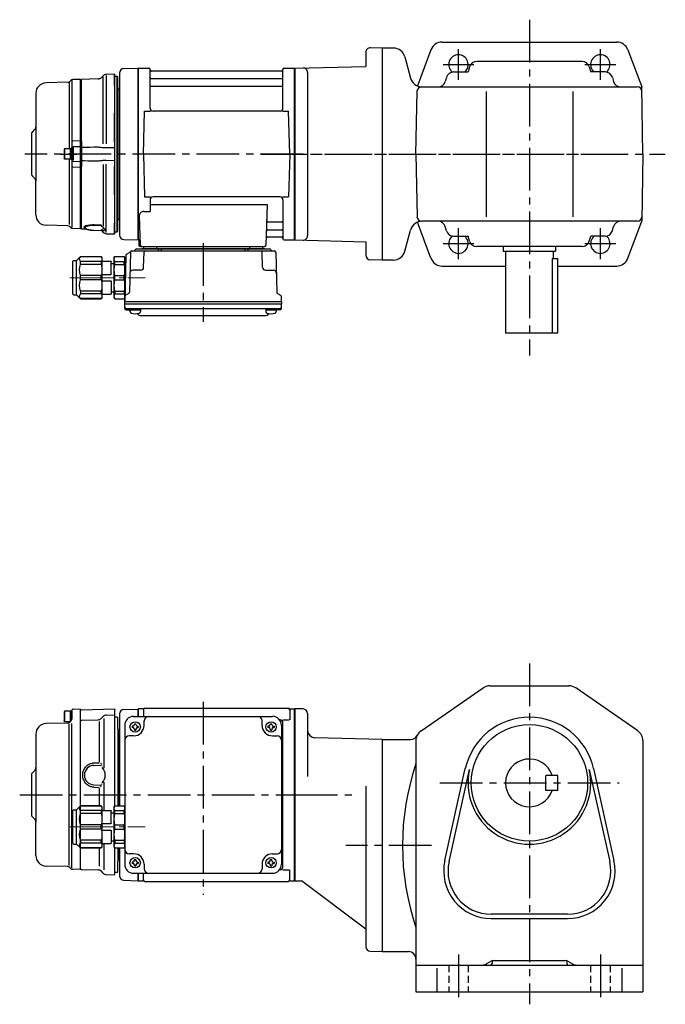
# Model space of a CAD drawing. Extents: x 159 to 1018, y 80 to 739.
# Drawn here: x 159 to 591, y 80 to 739 of the extents above; entities that cross this region are included whole.
import ezdxf

# ---------------------------------------------------------------- set-up
doc = ezdxf.new("R2010")
doc.units = 0
doc.header["$LTSCALE"] = 3
doc.header["$MEASUREMENT"] = 0
for name, pattern in [('HIDDEN2', [4.7625, 3.175, -1.5875]), ('PHANTOM', [2.5, 1.25, -0.25, 0.25, -0.25, 0.25, -0.25]), ('sekkei(A2)', [14.2875, 9.525, -1.5875, 1.5875, -1.5875]), ('sekkei_H', [2.38125, 1.5875, -0.79375]), ('一点鎖線', [13, 10, -1, 1, -1])]:
    doc.linetypes.add(name, pattern=pattern)
doc.layers.get('0').update_dxf_attribs({"linetype": 'CONTINUOUS'})
for name, color, linetype in [('CENTER', 3, 'sekkei(A2)'), ('HIDS', 1, 'HIDDEN2'), ('PHANTOM', 2, 'PHANTOM')]:
    doc.layers.add(name, color=color, linetype=linetype)

# ---------------------------------------------------------------- blocks, each defined once
blk = doc.blocks.new('C2BG1216キャプコン-GH用')
for p, q in [((0, 13.5), (0.35, 14.1)), ((0, -13.5), (0, 13.5)), ((6.65, 14.1), (0.35, 14.1)), ((7, 13.5), (6.65, 14.1)), ((7, -13.5), (7, 13.5)), ((15.3, 13.5), (15.65, 14.1)), ((15.3, 13.5), (15.3, -13.5)), ((29.65, 14.1), (15.65, 14.1)), ((15.65, 14.1), (15.65, 14.03)), ((15.65, 14.03), (29.65, 14.03)), ((32.3, 11.45), (29.65, 14.1)), ((29.65, 14.03), (29.65, 14.1)), ((6.65, 10.92), (0.35, 10.92)), ((0.35, 8.93), (0.35, 10.92)), ((6.65, 8.93), (0.35, 8.93)), ((6.65, 8.93), (6.65, 10.92)), ((9, 9.4), (7, 9.4)), ((9, 2.5), (9, 10.75)), ((15.3, 11.05), (9.3, 11.05)), ((15.65, 10.92), (29.65, 10.92)), ((15.65, 10.92), (15.65, 8.93)), ((15.65, 8.93), (29.65, 8.93)), ((29.65, 8.93), (29.65, 10.92)), ((32.3, -11.45), (32.3, 11.45)), ((34.2, 11.45), (32.3, 11.45)), ((34.7, -10.95), (34.7, 10.95)), ((0.35, -1.41), (0.35, 1.41)), ((6.65, 1.41), (0.35, 1.41)), ((6.65, -1.41), (6.65, 1.41)), ((15.3, 2.2), (9.3, 2.2)), ((15.65, -1.41), (15.65, 1.41)), ((15.65, 1.41), (29.65, 1.41)), ((29.65, -1.41), (29.65, 1.41)), ((6.65, -1.41), (0.35, -1.41)), ((9, -2.5), (9, -10.75)), ((15.3, -2.2), (9.3, -2.2)), ((15.65, -1.41), (29.65, -1.41)), ((6.65, -8.93), (0.35, -8.93)), ((0.35, -8.93), (0.35, -10.92)), ((6.65, -10.92), (0.35, -10.92)), ((6.65, -8.93), (6.65, -10.92)), ((9, -9.4), (7, -9.4)), ((15.3, -11.05), (9.3, -11.05)), ((15.65, -8.93), (29.65, -8.93)), ((15.65, -10.92), (15.65, -8.93)), ((15.65, -10.92), (29.65, -10.92)), ((29.65, -8.93), (29.65, -10.92)), ((32.3, -11.45), (29.65, -14.1)), ((34.2, -11.45), (32.3, -11.45)), ((0, -13.5), (0.35, -14.1)), ((6.65, -14.1), (0.35, -14.1)), ((7, -13.5), (6.65, -14.1)), ((15.3, -13.5), (15.65, -14.1)), ((15.65, -14.03), (29.65, -14.03)), ((15.65, -14.1), (15.65, -14.03)), ((29.65, -14.1), (15.65, -14.1)), ((29.65, -14.03), (29.65, -14.1))]:
    blk.add_line(p, q)
for centre, radius, start, end in [((3.83, 12.51), 3.83, 155.4551, 204.5449), ((3.17, 12.51), 3.83, 335.4551, 24.5449), ((18.97, 12.47), 3.67, 154.91816, 205.08184), ((27.93, 12.47), 2.32, 317.85821, 42.14179), ((20.58, 5.17), 20.58, 169.47134, 190.52866), ((-13.58, 5.17), 20.58, 349.47134, 10.52866), ((9.3, 10.75), 0.3, 90, 180), ((35.88, 5.17), 20.58, 169.47134, 190.52866), ((18.17, 5.17), 12.08, 341.86526, 18.13474), ((34.2, 10.95), 0.5, 0, 90), ((9.3, 2.5), 0.3, 180, 270), ((20.58, -5.17), 20.58, 169.47134, 190.52866), ((-13.58, -5.17), 20.58, 349.47134, 10.52866), ((9.3, -2.5), 0.3, 90, 180), ((35.88, -5.17), 20.58, 169.47134, 190.52866), ((18.17, -5.17), 12.08, 341.86526, 18.13474), ((3.83, -12.51), 3.83, 155.4551, 204.5449), ((3.17, -12.51), 3.83, 335.4551, 24.5449), ((9.3, -10.75), 0.3, 180, 270), ((18.97, -12.47), 3.67, 154.91816, 205.08184), ((27.93, -12.47), 2.32, 317.85821, 42.14179), ((34.2, -10.95), 0.5, 270, 0)]:
    blk.add_arc(centre, radius, start, end)
at = {"layer": 'CENTER', "linetype": '一点鎖線', "lineweight": 13}
blk.add_line((36.8, 0), (-13.6, 0), dxfattribs=at)
blk = doc.blocks.new('A$C415d39fd')
for p, q in [((-154.2, 56), (-154.5, 55.48)), ((-154.5, 55.48), (-154.5, 49.52)), ((-154.2, 56), (-154.2, 49)), ((-149.5, 56), (-154.2, 56)), ((-150.5, 56), (-150.5, 49)), ((-149.5, 50.68), (-149.5, 56.38)), ((-149.5, 56), (-149.5, 50.68)), ((-148.53, 57.38), (-143.8, 57.5)), ((-143.8, 57.5), (-143.5, 57.2)), ((-143.5, 50.67), (-143.5, 57.2)), ((-143, 56.92), (-143.5, 56.42)), ((-143.5, -7.4), (-143.5, 56.42)), ((-143.5, -7.4), (-143.5, 56.42)), ((-143, 56.92), (-120.8, 57.5)), ((-126.33, 53.33), (-120.5, 53.49)), ((-120.8, 57.5), (-120.5, 57.2)), ((-120.5, 52), (-120.5, 57.2)), ((-117.5, 54.25), (-117.5, -7.4)), ((-114.58, 57.25), (-105.2, 57.49)), ((-105.2, 57.49), (-105, 57.3)), ((-104.7, 57.5), (-105, 57.33)), ((-105, 57.33), (-105, 52.5)), ((-105, 57.33), (-105, 52.5)), ((-105, 52.5), (-105, 57.3)), ((-101.82, 57.5), (-104.7, 57.5)), ((-104.7, 52.5), (-104.7, 57.5)), ((-101.5, 57), (-101.5, 52.5)), ((-100.5, 58), (-4.5, 58)), ((-3.5, 57), (-3.5, 50.22)), ((-3.18, 57.5), (-0.3, 57.5)), ((-0.3, 57.5), (0, 57.33)), ((-0.3, -57.5), (-0.3, 57.5)), ((0, -57.33), (0, 57.33)), ((-152.07, 48.06), (-166.68, 47.68)), ((-154.2, 49), (-154.5, 49.52)), ((-150.36, 49), (-154.2, 49)), ((-151.33, 47.38), (-151.31, -47.34)), ((-150.09, 49.27), (-150.71, 48.65)), ((-149.5, -48.93), (-149.5, 47.83)), ((-143.5, 49.5), (-143, 50)), ((-143, 50), (-131.7, 50.3)), ((-131.03, 49.11), (-131.03, 21.91)), ((-128.37, 52.46), (-129.66, 51.17)), ((-128, 51.19), (-128, 17.86)), ((-120.5, -7.4), (-120.5, 52)), ((-119, 52), (-120.5, 52)), ((-119, 52), (-118.5, 51.5)), ((-118.5, 44.41), (-118.5, 51.5)), ((-114, 46.5), (-114, -46.5)), ((-108, 52.5), (-15, 52.5)), ((-107.5, 47.6), (-106.5, 47.6)), ((-107.5, 47), (-107.5, 47.6)), ((-106.5, 47), (-106.5, 47.6)), ((-101, 46.5), (-101, 49.5)), ((-22, 46.5), (-22, 49.5)), ((-16.5, 47.6), (-15.5, 47.6)), ((-16.5, 47), (-16.5, 47.6)), ((-15.5, 47), (-15.5, 47.6)), ((-10, 50.22), (-10.29, 50.22)), ((-9, 46.5), (-9, -46.5)), ((-8.15, 50.22), (-3.9, 50.22)), ((-8, -48.22), (-8, 48.22)), ((-173.5, 40.68), (-173.5, -18.24)), ((-118.5, 44.41), (-118.5, -7.4)), ((-117.8, 43.3), (-118.21, 43.71)), ((-117.8, -7.4), (-117.8, 43.3)), ((-109.1, 46), (-109.1, 45)), ((-108.5, 46), (-109.1, 46)), ((-108.5, 45), (-109.1, 45)), ((-107.5, 44), (-107.5, 43.4)), ((-107.5, 43.4), (-106.5, 43.4)), ((-106.5, 44), (-106.5, 43.4)), ((-105.5, 46), (-104.9, 46)), ((-105.5, 45), (-104.9, 45)), ((-104.9, 46), (-104.9, 45)), ((-18.1, 46), (-18.1, 45)), ((-17.5, 46), (-18.1, 46)), ((-17.5, 45), (-18.1, 45)), ((-16.5, 44), (-16.5, 43.4)), ((-16.5, 43.4), (-15.5, 43.4)), ((-15.5, 44), (-15.5, 43.4)), ((-14.5, 46), (-13.9, 46)), ((-14.5, 45), (-13.9, 45)), ((-13.9, 46), (-13.9, 45)), ((-108, 39.5), (-111, 39.5)), ((-15, 39.5), (-12, 39.5)), ((-134.67, 21.36), (-131.03, 21.46)), ((-134.59, 19.7), (-129.78, 19.83)), ((-130.25, 21.12), (-129.46, 20.23)), ((-117.8, -7.4), (-117.8, 24.05)), ((-176.5, 14), (-174.38, 16.12)), ((-176.5, 14), (-176.5, -14)), ((-176, 14.5), (-174.38, 16.12)), ((-129.21, 19.44), (-129.26, 19.1)), ((-134.65, 6.7), (-129.81, 6.57)), ((-129.21, 6.96), (-129.26, 7.3)), ((-128, 8.54), (-128, -10.45)), ((-134.67, 5.04), (-131.03, 4.94)), ((-131.03, 4.49), (-131.03, -7.4)), ((-130.25, 5.28), (-129.46, 6.17)), ((-143.5, -35.53), (-143.5, -7.47)), ((-114, -7), (-114, -36)), ((-176.5, -14), (-174.38, -16.12)), ((-176, -14.5), (-174.38, -16.12)), ((-173.5, -40.68), (-173.5, -18.24)), ((-128, -32.55), (-128, -50.32)), ((-143.5, -49.5), (-143.5, -35.6)), ((-143.5, -49.5), (-143.5, -35.6)), ((-131.03, -35.6), (-131.03, -47.78)), ((-120.5, -52), (-120.5, -35.6)), ((-118.5, -35.6), (-118.5, -44.41)), ((-117.8, -43.3), (-117.8, -35.6)), ((-117.5, -35.6), (-117.5, -54.25)), ((-108, -39.5), (-111, -39.5)), ((-15, -39.5), (-12, -39.5)), ((-118.5, -51.5), (-118.5, -44.41)), ((-117.8, -43.3), (-118.21, -43.71)), ((-109.1, -45), (-109.1, -46)), ((-108.5, -45), (-109.1, -45)), ((-108.5, -46), (-109.1, -46)), ((-107.5, -43.4), (-106.5, -43.4)), ((-107.5, -44), (-107.5, -43.4)), ((-106.5, -44), (-106.5, -43.4)), ((-105.5, -45), (-104.9, -45)), ((-105.5, -46), (-104.9, -46)), ((-104.9, -45), (-104.9, -46)), ((-18.1, -45), (-18.1, -46)), ((-17.5, -45), (-18.1, -45)), ((-17.5, -46), (-18.1, -46)), ((-16.5, -43.4), (-15.5, -43.4)), ((-16.5, -44), (-16.5, -43.4)), ((-15.5, -44), (-15.5, -43.4)), ((-14.5, -45), (-13.9, -45)), ((-14.5, -46), (-13.9, -46)), ((-13.9, -45), (-13.9, -46)), ((-152.04, -48.06), (-166.68, -47.68)), ((-150.06, -49.27), (-150.68, -48.65)), ((-143.8, -49.98), (-148.7, -49.85)), ((-143.8, -49.98), (-143.5, -49.68)), ((-143.5, -49.68), (-143.5, -47.5)), ((-143.5, -49.5), (-143, -50)), ((-143, -50), (-131.67, -50.3)), ((-128.35, -52.46), (-129.63, -51.17)), ((-119, -52), (-120.5, -52)), ((-120.5, -53.18), (-120.5, -52)), ((-119, -52), (-118.5, -51.5)), ((-108, -52.5), (-15, -52.5)), ((-107.5, -47), (-107.5, -47.6)), ((-107.5, -47.6), (-106.5, -47.6)), ((-106.5, -47), (-106.5, -47.6)), ((-105, -52.5), (-105, -57.33)), ((-105, -57.5), (-105, -52.5)), ((-105, -52.5), (-105, -57.33)), ((-104.7, -57.5), (-104.7, -52.5)), ((-101.5, -57), (-101.5, -52.5)), ((-101, -46.5), (-101, -49.5)), ((-22, -46.5), (-22, -49.5)), ((-16.5, -47), (-16.5, -47.6)), ((-16.5, -47.6), (-15.5, -47.6)), ((-15.5, -47), (-15.5, -47.6)), ((-10, -50.22), (-10.29, -50.22)), ((-8.15, -50.22), (-3.9, -50.22)), ((-3.5, -57), (-3.5, -50.22)), ((-126.3, -53.33), (-120.8, -53.48)), ((-120.8, -53.48), (-120.5, -53.18)), ((-114.58, -57.25), (-105, -57.5)), ((-104.7, -57.5), (-105, -57.33)), ((-104.7, -57.5), (-101.82, -57.5)), ((-100.5, -58), (-4.5, -58)), ((-3.18, -57.5), (-0.3, -57.5)), ((-0.3, -57.5), (0, -57.33))]:
    blk.add_line(p, q)
for centre in [(-107, 45.5), (-16, 45.5), (-107, -45.5), (-16, -45.5)]:
    blk.add_circle(centre, 3.5)
for centre, radius, start, end in [((-148.5, 56.38), 1, 91.5, 180), ((-126.25, 50.34), 3, 91.5, 135), ((-114.5, 54.25), 3, 91.5, 180), ((-101.82, 58.5), 1, 270, 311.40962), ((-100.5, 57), 1, 90, 180), ((-4.5, 57), 1, 0, 90), ((-3.18, 58.5), 1, 228.59038, 270), ((-166.5, 40.68), 7, 91.5, 180), ((-152.12, 50.06), 2, 271.5, 315), ((-151.5, 50.68), 2, 315, 0), ((-131.78, 53.29), 3, 271.5, 315), ((-108, 46.5), 6, 90, 180), ((-108.5, 47), 1, 270, 0), ((-108, 46.5), 7, 270, 0), ((-105.5, 47), 1, 180, 270), ((-98, 49.5), 3, 90, 180), ((-25, 49.5), 3, 0, 90), ((-15, 46.5), 7, 180, 270), ((-17.5, 47), 1, 270, 0), ((-14.5, 47), 1, 180, 270), ((-15, 46.5), 6, 0, 90), ((-10, 48.22), 2, 0, 90), ((-117.5, 44.41), 1, 180, 225), ((-108.5, 44), 1, 0, 90), ((-105.5, 44), 1, 90, 180), ((-17.5, 44), 1, 0, 90), ((-14.5, 44), 1, 90, 180), ((-111, 36.5), 3, 90, 180), ((-12, 36.5), 3, 0, 90), ((-9, 32.88), 1, 270, 0), ((-9, 22.41), 1, 0, 90), ((-176.5, 18.24), 3, 315, 0), ((-134.5, 13.2), 6.5, 90.79843, 268.64876), ((-134.5, 13.2), 7.5, 317.18754, 42.81246), ((-176.5, -18.24), 3, 0, 45), ((-9, -22.41), 1, 270, 0), ((-9, -32.88), 1, 0, 90), ((-111, -36.5), 3, 180, 270), ((-108, -46.5), 7, 0, 90), ((-15, -46.5), 7, 90, 180), ((-12, -36.5), 3, 270, 0), ((-166.5, -40.68), 7, 180, 268.5), ((-117.5, -44.41), 1, 135, 180), ((-108.5, -44), 1, 270, 0), ((-108.5, -47), 1, 0, 90), ((-105.5, -44), 1, 180, 270), ((-105.5, -47), 1, 90, 180), ((-17.5, -44), 1, 270, 0), ((-17.5, -47), 1, 0, 90), ((-14.5, -44), 1, 180, 270), ((-14.5, -47), 1, 90, 180), ((-152.1, -50.06), 2, 45, 88.5), ((-148.65, -47.85), 2, 225, 268.5), ((-131.75, -53.3), 3, 45, 88.5), ((-126.23, -50.34), 3, 225, 268.5), ((-108, -46.5), 6, 180, 270), ((-98, -49.5), 3, 180, 270), ((-25, -49.5), 3, 270, 0), ((-15, -46.5), 6, 270, 0), ((-10, -48.22), 2, 270, 0), ((-114.5, -54.25), 3, 180, 268.5), ((-101.82, -58.5), 1, 48.59038, 90), ((-100.5, -57), 1, 180, 270), ((-4.5, -57), 1, 270, 0), ((-3.18, -58.5), 1, 90, 131.40962)]:
    blk.add_arc(centre, radius, start, end)
blk.add_open_spline([(-134.67, 5.04), (-135.22, 5.06), (-135.76, 5.14), (-136.91, 5.44), (-137.52, 5.7), (-138.49, 6.27), (-138.88, 6.55), (-139.61, 7.18), (-139.95, 7.53), (-140.58, 8.33), (-140.88, 8.8), (-141.38, 9.76), (-141.58, 10.27), (-141.89, 11.32), (-141.99, 11.86), (-142.09, 12.94), (-142.09, 13.49), (-141.99, 14.58), (-141.88, 15.12), (-141.61, 16.03), (-141.46, 16.43), (-141.11, 17.19), (-140.91, 17.55), (-140.44, 18.26), (-140.17, 18.6), (-139.62, 19.2), (-139.34, 19.46), (-138.77, 19.93), (-138.46, 20.14), (-137.72, 20.59), (-137.26, 20.8), (-136.32, 21.13), (-135.84, 21.25), (-135.12, 21.34), (-134.9, 21.35), (-134.67, 21.36)], degree=3, knots=[0, 0, 0, 0, 0.067138, 0.067138, 0.147361, 0.147361, 0.206633, 0.206633, 0.265905, 0.265905, 0.332938, 0.332938, 0.399971, 0.399971, 0.467004, 0.467004, 0.534037, 0.534037, 0.601071, 0.601071, 0.652277, 0.652277, 0.703484, 0.703484, 0.757666, 0.757666, 0.803726, 0.803726, 0.849786, 0.849786, 0.911195, 0.911195, 0.972605, 0.972605, 1, 1, 1, 1])
at = {"layer": 'CENTER'}
for p, q in [((-61.5, 62.37), (-61.5, -67.08)), ((-184.31, 0), (8.5, 0))]:
    blk.add_line(p, q, dxfattribs=at)
at = {"xscale": -1}
blk.add_blockref('C2BG1216キャプコン-GH用', (-114, -21.5), dxfattribs=at)
blk = doc.blocks.new('C2BG1216キャプコン-F用')
for p, q in [((0, 13.5), (0.35, 14.1)), ((0, -13.5), (0, 13.5)), ((6.65, 14.1), (0.35, 14.1)), ((7, 13.5), (6.65, 14.1)), ((7, -13.5), (7, 13.5)), ((15.3, 13.5), (15.65, 14.1)), ((15.3, 13.5), (15.3, -13.5)), ((29.65, 14.1), (15.65, 14.1)), ((15.65, 14.1), (15.65, 14.03)), ((15.65, 14.03), (29.65, 14.03)), ((32.3, 11.45), (29.65, 14.1)), ((29.65, 14.03), (29.65, 14.1)), ((-0.76, 12.65), (0, 12.65)), ((6.65, 10.92), (0.35, 10.92)), ((0.35, 8.93), (0.35, 10.92)), ((6.65, 8.93), (0.35, 8.93)), ((6.65, 8.93), (6.65, 10.92)), ((9, 9.4), (7, 9.4)), ((9, 2.5), (9, 10.75)), ((15.3, 11.05), (9.3, 11.05)), ((15.65, 10.92), (29.65, 10.92)), ((15.65, 10.92), (15.65, 8.93)), ((15.65, 8.93), (29.65, 8.93)), ((29.65, 8.93), (29.65, 10.92)), ((32.3, -11.45), (32.3, 11.45)), ((34.2, 11.45), (32.3, 11.45)), ((34.7, -10.95), (34.7, 10.95)), ((0.35, -1.41), (0.35, 1.41)), ((6.65, 1.41), (0.35, 1.41)), ((6.65, -1.41), (6.65, 1.41)), ((15.3, 2.2), (9.3, 2.2)), ((15.65, -1.41), (15.65, 1.41)), ((15.65, 1.41), (29.65, 1.41)), ((29.65, -1.41), (29.65, 1.41)), ((6.65, -1.41), (0.35, -1.41)), ((9, -2.5), (9, -10.75)), ((15.3, -2.2), (9.3, -2.2)), ((15.65, -1.41), (29.65, -1.41)), ((6.65, -8.93), (0.35, -8.93)), ((0.35, -8.93), (0.35, -10.92)), ((6.65, -10.92), (0.35, -10.92)), ((6.65, -8.93), (6.65, -10.92)), ((9, -9.4), (7, -9.4)), ((15.3, -11.05), (9.3, -11.05)), ((15.65, -8.93), (29.65, -8.93)), ((15.65, -10.92), (15.65, -8.93)), ((15.65, -10.92), (29.65, -10.92)), ((29.65, -8.93), (29.65, -10.92)), ((32.3, -11.45), (29.65, -14.1)), ((34.2, -11.45), (32.3, -11.45)), ((0, -13.5), (0.35, -14.1)), ((6.65, -14.1), (0.35, -14.1)), ((7, -13.5), (6.65, -14.1)), ((15.3, -13.5), (15.65, -14.1)), ((15.65, -14.03), (29.65, -14.03)), ((15.65, -14.1), (15.65, -14.03)), ((29.65, -14.1), (15.65, -14.1)), ((29.65, -14.03), (29.65, -14.1))]:
    blk.add_line(p, q)
for centre, radius, start, end in [((3.83, 12.51), 3.83, 155.4551, 204.5449), ((3.17, 12.51), 3.83, 335.4551, 24.5449), ((18.97, 12.47), 3.67, 154.91816, 205.08184), ((27.93, 12.47), 2.32, 317.85821, 42.14179), ((20.58, 5.17), 20.58, 169.47134, 190.52866), ((-13.58, 5.17), 20.58, 349.47134, 10.52866), ((9.3, 10.75), 0.3, 90, 180), ((35.88, 5.17), 20.58, 169.47134, 190.52866), ((18.17, 5.17), 12.08, 341.86526, 18.13474), ((34.2, 10.95), 0.5, 0, 90), ((9.3, 2.5), 0.3, 180, 270), ((20.58, -5.17), 20.58, 169.47134, 190.52866), ((-13.58, -5.17), 20.58, 349.47134, 10.52866), ((9.3, -2.5), 0.3, 90, 180), ((35.88, -5.17), 20.58, 169.47134, 190.52866), ((18.17, -5.17), 12.08, 341.86526, 18.13474), ((3.83, -12.51), 3.83, 155.4551, 204.5449), ((3.17, -12.51), 3.83, 335.4551, 24.5449), ((9.3, -10.75), 0.3, 180, 270), ((18.97, -12.47), 3.67, 154.91816, 205.08184), ((27.93, -12.47), 2.32, 317.85821, 42.14179), ((34.2, -10.95), 0.5, 270, 0)]:
    blk.add_arc(centre, radius, start, end)
at = {"layer": 'CENTER', "linetype": '一点鎖線', "lineweight": 13}
blk.add_line((36.8, 0), (-13.6, 0), dxfattribs=at)
blk = doc.blocks.new('C2BG1216キャプコン-F_ABOX用')
blk.add_blockref('C2BG1216キャプコン-F用', (0, 0))
blk = doc.blocks.new('A$C6ba7ef0f')
at = {"color": 7, "linetype": 'Continuous', "lineweight": 25}
for p, q in [((-120.8, 53.48), (-126.3, 53.33)), ((-120.8, 45.98), (-120.8, 53.48)), ((-120.5, 53.19), (-120.8, 53.48)), ((-120.5, 45.92), (-120.5, 53.19)), ((-143, 50), (-143.5, 49.5)), ((-143.5, 8.34), (-143.5, 49.5)), ((-131.67, 50.3), (-143, 50)), ((-143, 8.42), (-143, 50)), ((-128.35, 52.46), (-129.63, 51.17)), ((-128.38, 6.9), (-128.38, 51.73)), ((-119, 52), (-120.5, 52)), ((-119, -52), (-119, 52)), ((-118.5, 51.5), (-119, 52)), ((-118.5, -51.5), (-118.5, 51.5)), ((-120.8, 45.98), (-120.8, 45.98)), ((-120.8, 45.98), (-120.8, 45.82)), ((-120.8, 45.82), (-120.8, 45.1)), ((-120.8, 45.8), (-120.8, 45.1)), ((-120.8, 45.1), (-120.8, 39.6)), ((-120.8, 39.6), (-120.8, 30.16)), ((-120.5, 45.92), (-120.5, 45.92)), ((-120.5, 45.56), (-120.5, 45.92)), ((-120.5, 45.42), (-120.5, 45.56)), ((-120.5, 44.8), (-120.5, 45.42)), ((-120.5, 39.6), (-120.5, 44.8)), ((-120.5, 30.48), (-120.5, 39.6)), ((-117.8, 43.3), (-118.21, 43.71)), ((-117.8, 43.3), (-117.8, -43.3)), ((-120.8, 30.16), (-120.8, 27.58)), ((-120.8, 30.03), (-120.8, 27.61)), ((-120.8, 27.58), (-120.8, 27.31)), ((-120.8, 8.2), (-120.8, 27.31)), ((-120.8, 27.31), (-120.8, 27.31)), ((-120.5, 27.67), (-120.5, 30.48)), ((-120.5, 27.43), (-120.5, 27.67)), ((-120.5, 26.83), (-120.5, 27.43)), ((-120.5, 8.5), (-120.5, 26.83)), ((-148.7, 8.87), (-143.8, 8.97)), ((-143, 8.42), (-143.5, 8.34)), ((-120.8, 8.2), (-120.8, 8.2)), ((-120.8, 8.2), (-120.8, 7.72)), ((-120.8, 7.72), (-120.8, 4.22)), ((-120.8, 7.68), (-120.8, 5.37)), ((-120.5, 7.67), (-120.5, 8.5)), ((-120.5, 7.4), (-120.5, 7.67)), ((-120.5, 4.85), (-120.5, 7.4)), ((-143.8, 4.94), (-148.53, 4.82)), ((-148.53, 4.23), (-148.53, -4.01)), ((-143.03, 4.34), (-143.5, 3.87)), ((-143.5, -3.87), (-143.5, 3.87)), ((-143, 4.34), (-143.03, 4.34)), ((-143.03, 4.34), (-143.03, -4.34)), ((-143, 4.34), (-143, 4.34)), ((-120.8, 4.22), (-120.8, -4.22)), ((-120.5, 3.97), (-120.5, 4.85)), ((-120.5, -3.97), (-120.5, 3.97)), ((-148.53, -4.82), (-143.8, -4.94)), ((-143.5, -3.87), (-143.03, -4.34)), ((-143.03, -4.34), (-143, -4.34)), ((-143, -4.34), (-143, -4.34)), ((-120.8, -4.22), (-120.8, -7.72)), ((-120.8, -5.37), (-120.8, -7.68)), ((-120.5, -4.85), (-120.5, -3.97)), ((-120.5, -7.4), (-120.5, -4.85)), ((-143.8, -8.97), (-148.7, -8.87)), ((-143.5, -49.5), (-143.5, -8.34)), ((-143.5, -8.34), (-143, -8.42)), ((-143, -8.31), (-143, -8.42)), ((-143, -50), (-143, -8.42)), ((-128.38, -6.9), (-128.38, -48.36)), ((-120.8, -7.72), (-120.8, -8.2)), ((-120.8, -27.31), (-120.8, -8.2)), ((-120.8, -8.2), (-120.8, -8.2)), ((-120.5, -7.67), (-120.5, -7.4)), ((-120.5, -8.5), (-120.5, -7.67)), ((-120.5, -26.83), (-120.5, -8.5)), ((-120.8, -27.31), (-120.8, -27.31)), ((-120.8, -27.31), (-120.8, -27.58)), ((-120.8, -27.58), (-120.8, -30.16)), ((-120.8, -27.61), (-120.8, -30.03)), ((-120.8, -30.16), (-120.8, -39.6)), ((-120.5, -27.43), (-120.5, -26.83)), ((-120.5, -27.67), (-120.5, -27.43)), ((-120.5, -30.48), (-120.5, -27.67)), ((-120.5, -39.6), (-120.5, -30.48)), ((-120.8, -39.6), (-120.8, -45.1)), ((-120.8, -45.1), (-120.8, -45.8)), ((-120.8, -45.1), (-120.8, -45.82)), ((-120.8, -45.82), (-120.8, -45.98)), ((-120.8, -53.48), (-120.8, -45.98)), ((-120.8, -45.98), (-120.8, -45.98)), ((-120.5, -44.8), (-120.5, -39.6)), ((-120.5, -45.42), (-120.5, -44.8)), ((-120.5, -45.56), (-120.5, -45.42)), ((-120.5, -45.92), (-120.5, -45.56)), ((-120.5, -53.19), (-120.5, -45.92)), ((-120.5, -45.92), (-120.5, -45.92)), ((-118.21, -43.71), (-117.8, -43.3)), ((-143.5, -49.5), (-143, -50)), ((-143, -50), (-140.07, -50.08)), ((-134.67, -47.39), (-129.91, -47.48)), ((-134.67, -51.04), (-129.51, -51.21)), ((-129.51, -47.96), (-134.66, -47.86)), ((-134.66, -51.01), (-129.51, -51.17)), ((-129.6, -51.21), (-128.35, -52.46)), ((-128.54, -48.91), (-128.46, -49.02)), ((-120.5, -52), (-119, -52)), ((-119, -52), (-118.5, -51.5)), ((-126.3, -53.33), (-120.8, -53.48)), ((-120.8, -53.48), (-120.5, -53.19))]:
    blk.add_line(p, q, dxfattribs=at)
for p, q in [((-117.5, 54.25), (-117.5, -44.09)), ((-117.5, 54.24), (-117.5, -54.25)), ((-114.58, 57.25), (-105.2, 57.49)), ((-105.2, 57.49), (-105, 57.3)), ((-104.7, 57.5), (-105, 57.33)), ((-105, -57.33), (-105, 57.33)), ((-105, -57.5), (-105, 57.3)), ((-105, 57.3), (-105, -57.3)), ((-104.7, 57.5), (-97.84, 57.5)), ((-104.7, -57.5), (-104.7, 57.5)), ((-97, 30.75), (-97, 56.74)), ((-96.85, 56.67), (-96.72, 55.91)), ((-8.77, 55.5), (-96.23, 55.5)), ((-8.15, 56.67), (-8.28, 55.91)), ((-8, 30.75), (-8, 56.74)), ((-7.16, 57.5), (-0.3, 57.5)), ((-0.3, 57.5), (0, 57.33)), ((-0.3, -57.5), (-0.3, 57.5)), ((0, 57.33), (0, -57.33)), ((-152.04, 48.06), (-166.68, 47.68)), ((-151.25, 47.63), (-151.25, 3.5)), ((-150.06, 49.27), (-150.68, 48.65)), ((-149.5, 49.31), (-149.5, -48.98)), ((-143.8, 49.98), (-148.7, 49.85)), ((-143.8, 49.98), (-143.5, 49.68)), ((-143.5, 49.68), (-143.5, 47.5)), ((-143.5, -47.5), (-143.5, 49.68)), ((-96.5, 50.67), (-8.5, 50.67)), ((-173.5, 40.68), (-173.5, -18.24)), ((-96.5, 45.43), (-8.5, 45.43)), ((-101.5, 0), (-100.75, 28.75)), ((-100.75, 28.75), (-96.72, 28.75)), ((-10, 28.75), (-95, 28.75)), ((-8.28, 28.75), (-4.25, 28.75)), ((-3.5, 0), (-4.25, 28.75)), ((-176.5, 14), (-174.38, 16.12)), ((-176.5, 14), (-176.5, -14)), ((-176, 14.5), (-174.38, 16.12)), ((-154.2, 3.5), (-154.5, 2.98)), ((-154.5, 2.98), (-154.5, -2.98)), ((-154.2, 3.5), (-154.2, -3.5)), ((-149.5, 3.5), (-154.2, 3.5)), ((-150.5, 3.5), (-150.5, -3.5)), ((-149.5, -3.83), (-149.5, 3.83)), ((-149.5, 3.5), (-149.5, -3.5)), ((-101.5, 0), (-100.75, -28.75)), ((-3.5, 0), (-4.25, -28.75)), ((-154.2, -3.5), (-154.5, -2.98)), ((-149.5, -3.5), (-154.2, -3.5)), ((-151.25, -3.5), (-151.25, -47.2)), ((-176.5, -14), (-174.38, -16.12)), ((-176, -14.5), (-174.38, -16.12)), ((-173.5, -40.68), (-173.5, -18.24)), ((-100.75, -28.75), (-96.72, -28.75)), ((-97, -30.75), (-97, -38.37)), ((-10, -28.75), (-95, -28.75)), ((-8.28, -28.75), (-4.25, -28.75)), ((-8, -30.75), (-8, -56.74)), ((-101.22, -38.37), (-97, -38.37)), ((-97, -33.79), (-18.51, -33.79)), ((-18.51, -33.79), (-19.47, -61.03)), ((-104.22, -41.47), (-103.53, -61.03)), ((-17.89, -45.43), (-8.5, -45.43)), ((-152.04, -48.06), (-166.68, -47.68)), ((-150.06, -49.27), (-150.68, -48.65)), ((-143.8, -49.98), (-148.7, -49.85)), ((-143.8, -49.98), (-143.5, -49.68)), ((-143.5, -49.68), (-143.5, -47.5)), ((-18.14, -50.67), (-8.5, -50.67)), ((-114.58, -57.25), (-105, -57.5)), ((-104.7, -57.5), (-105, -57.33)), ((-103.66, -57.5), (-104.7, -57.5)), ((-104.5, -57.5), (-104.5, -61)), ((-18.31, -55.5), (-8.77, -55.5)), ((-8.15, -56.67), (-8.28, -55.91)), ((-7.16, -57.5), (-0.3, -57.5)), ((-0.3, -57.5), (0, -57.33)), ((-112.69, -67.02), (-110.38, -65.69)), ((-110.14, -65.77), (-110.83, -92.48)), ((-109.14, -64.8), (-13.86, -64.8)), ((-106.03, -63.5), (-16.97, -63.5)), ((-103.5, -62), (-20.47, -62)), ((-20.47, -63.5), (-102.53, -63.5)), ((-101.33, -75.85), (-101.06, -65.77)), ((-101.29, -62), (-101.32, -63.01)), ((-92.71, -62), (-92.68, -63.01)), ((-91.5, -63.5), (-91.5, -64.8)), ((-89.5, -63.5), (-89.5, -64.8)), ((-33.5, -63.5), (-33.5, -64.8)), ((-31.5, -63.5), (-31.5, -64.8)), ((-30.29, -62), (-30.32, -63.01)), ((-21.67, -75.85), (-21.94, -65.77)), ((-21.71, -62), (-21.68, -63.01)), ((-12.86, -65.77), (-12.17, -92.48)), ((-113.19, -67.86), (-114, -98.8)), ((-103.33, -77.8), (-108.5, -77.8)), ((-19.67, -77.8), (-14.5, -77.8)), ((-114, -98.8), (-113.91, -95.36)), ((-114, -100.3), (-114, -98.8)), ((-114, -98.8), (-9, -98.8)), ((-111.33, -93.32), (-113.41, -94.52)), ((-11.67, -93.32), (-9.59, -94.52)), ((-9, -98.8), (-9.09, -95.36)), ((-9, -98.8), (-9, -100.3)), ((-113.93, -103.43), (-114, -100.3)), ((-114, -100.3), (-9, -100.3)), ((-112.95, -103.4), (-10.05, -103.4)), ((-112.93, -104.4), (-110.48, -104.4)), ((-110.48, -103.4), (-110.48, -105.38)), ((-110.48, -104.4), (-103.48, -104.4)), ((-103.48, -103.4), (-103.48, -105.38)), ((-19.52, -103.4), (-19.52, -105.38)), ((-19.52, -104.4), (-12.52, -104.4)), ((-12.52, -103.4), (-12.52, -105.38)), ((-10.07, -104.4), (-12.52, -104.4)), ((-9.07, -103.43), (-9, -100.3)), ((-103.07, -108.2), (-19.93, -108.2))]:
    blk.add_line(p, q)
at = {"color": 0}
for p, q in [((-126.3, 52.64), (-126.3, 6.74)), ((-126.3, -52.64), (-126.3, -6.74)), ((-128.35, -52.46), (-128.35, -51.75))]:
    blk.add_line(p, q, dxfattribs=at)
at = {"color": 7, "linetype": 'Continuous', "lineweight": 25}
for points in [[(-120.8, 4.22), (-121, 4.22), (-126.3, 4.11)], [(-126.3, -4.11), (-121, -4.22), (-120.8, -4.22)]]:
    blk.add_lwpolyline(points, dxfattribs=at)
for centre, radius, start, end in [((-126.23, 50.34), 3, 91.5, 135), ((-131.75, 53.3), 3, 271.5, 315), ((-117.5, 44.41), 1, 180, 225), ((-117.5, -44.41), 1, 135, 180), ((-129.55, -52.05), 0.978, 46.67897, 90.5672), ((-127.77, -51.28), 0.736, 186.17248, 218.80943), ((-126.23, -50.34), 3, 225, 268.5)]:
    blk.add_arc(centre, radius, start, end, dxfattribs=at)
for centre, radius, start, end in [((-114.5, 54.25), 3, 91.5, 180), ((-97.84, 56.5), 1, 10, 90), ((-96.23, 56), 0.5, 190, 270), ((-8.77, 56), 0.5, 270, 350), ((-7.16, 56.5), 1, 90, 170), ((-166.5, 40.68), 7, 91.5, 180), ((-152.1, 50.06), 2, 271.5, 315), ((-148.65, 47.85), 2, 91.5, 135), ((-96.5, 51.17), 0.5, 180, 270), ((-8.5, 51.17), 0.5, 270, 360), ((-96.5, 44.93), 0.5, 90, 180), ((-8.5, 44.93), 0.5, 360, 90), ((-95, 30.75), 2, 180, 270), ((-10, 30.75), 2, 270, 360), ((-176.5, 18.24), 3, 315, 0), ((-176.5, -18.24), 3, 0, 45), ((-95, -30.75), 2, 90, 180), ((-10, -30.75), 2, 0, 90), ((-101.22, -41.37), 3, 90, 182), ((-166.5, -40.68), 7, 180, 268.5), ((-17.89, -44.43), 1, 178, 270), ((-8.5, -44.93), 0.5, 270, 0), ((-152.1, -50.06), 2, 45, 88.5), ((-148.65, -47.85), 2, 225, 268.5), ((-18.14, -51.67), 1, 90, 178), ((-8.5, -51.17), 0.5, 0, 90), ((-114.5, -54.25), 3, 180, 268.5), ((-18.31, -56.5), 1, 90, 178), ((-8.77, -56), 0.5, 10, 90), ((-7.16, -56.5), 1, 190, 270), ((-110.88, -64.82), 1, 300, 318.74476), ((-109.14, -65.8), 1, 90, 178.5), ((-110.88, -64.82), 1, 318.69112, 330.64001), ((-107.9, -63.8), 1, 270, 339.5127), ((-106.03, -64.5), 1, 90, 159.5127), ((-103.5, -61), 1, 180, 270), ((-102.53, -61), 1, 182, 270), ((-101.82, -63), 0.5, 270, 358.5), ((-100.06, -65.8), 1, 90, 178.5), ((-92.18, -63), 0.5, 181.5, 270), ((-30.82, -63), 0.5, 270, 358.5), ((-22.94, -65.8), 1, 1.5, 90), ((-21.18, -63), 0.5, 181.5, 270), ((-20.47, -61), 1, 270, 358), ((-16.97, -64.5), 1, 20.4873, 90), ((-15.1, -63.8), 1, 200.4873, 270), ((-13.86, -65.8), 1, 1.5, 90), ((-112.19, -67.89), 1, 120, 178.5), ((-108.5, -79.8), 2, 90, 178.5), ((-103.33, -75.8), 2, 270, 358.5), ((-19.67, -75.8), 2, 181.5, 270), ((-14.5, -79.8), 2, 1.5, 90), ((-112.91, -95.39), 1, 120, 178.5), ((-111.83, -92.46), 1, 300, 358.5), ((-11.17, -92.46), 1, 181.5, 240), ((-10.09, -95.39), 1, 1.5, 60), ((-112.95, -102.4), 1, 181.32991, 270), ((-112.93, -103.4), 1, 181.5, 270), ((-109.18, -105.38), 1.3, 180, 253.39842), ((-104.78, -105.38), 1.3, 286.6009, 0), ((-18.22, -105.38), 1.3, 180, 253.39842), ((-13.82, -105.38), 1.3, 286.6009, 0), ((-10.07, -103.4), 1, 270, 358.5), ((-10.05, -102.4), 1, 270, 358.67009), ((-106.98, -98), 9, 253.39848, 286.60101), ((-103.07, -105.2), 3, 214.18935, 270), ((-19.93, -105.2), 3, 270, 325.81065), ((-16.02, -98), 9, 253.39848, 286.60101)]:
    blk.add_arc(centre, radius, start, end)
at = {"color": 8, "linetype": 'Continuous', "lineweight": 25}
blk.add_arc((-134.75, -51.01), 0.0932, 339.81027, 1.03717, dxfattribs=at)
at = {"color": 0, "linetype": 'Continuous', "lineweight": 25}
blk.add_arc((-128.23, -48.86), 0.283, 215.59351, 246.24082, dxfattribs=at)
at = {"color": 7, "linetype": 'Continuous', "lineweight": 25}
for points, knots in [([(-143.5, 3.87), (-143.5, 3.97), (-143.5, 4.15), (-143.5, 4.54), (-143.5, 4.69), (-143.5, 5.02), (-143.5, 5.21), (-143.5, 5.6), (-143.5, 5.82), (-143.5, 6.27), (-143.5, 6.5), (-143.5, 7), (-143.5, 7.26), (-143.5, 7.79), (-143.5, 8.06), (-143.5, 8.34)], [0, 0, 0, 0, 0.25, 0.25, 0.375, 0.375, 0.5, 0.5, 0.625, 0.625, 0.75, 0.75, 0.875, 0.875, 1, 1, 1, 1]), ([(-143, 8.42), (-143, 8.35), (-143, 8.21), (-143, 8.02), (-143, 7.85), (-143, 7.7), (-143, 7.57), (-143.01, 7.4), (-143.01, 7.21), (-143.01, 6.82), (-143.01, 6.31), (-143.02, 5.73), (-143.02, 5.23), (-143.02, 4.89), (-143.02, 4.67), (-143.02, 4.53), (-143.03, 4.42), (-143.03, 4.37), (-143.03, 4.34)], [0, 0, 0, 0, 0.035333, 0.0676055, 0.0968175, 0.122969, 0.1460598, 0.16609, 0.2090679, 0.2493577, 0.3806458, 0.4990578, 0.6272761, 0.7488398, 0.8129585, 0.8761912, 0.9385383, 1, 1, 1, 1]), ([(-143, 8.31), (-143, 8.07), (-143, 7.56), (-143, 6.82), (-143, 6.12), (-143, 5.51), (-143, 5), (-143, 4.58), (-143, 4.43), (-143, 4.34)], [0, 0, 0, 0, 0.122383, 0.263307, 0.404461, 0.545615, 0.686745, 0.827874, 1, 1, 1, 1]), ([(-149.5, 3.83), (-149.5, 3.95), (-149.48, 4.07), (-149.38, 4.31), (-149.31, 4.43), (-149.12, 4.62), (-149.01, 4.69), (-148.77, 4.79), (-148.64, 4.82), (-148.53, 4.82)], [0, 0, 0, 0, 0.25, 0.25, 0.5, 0.5, 0.75, 0.75, 1, 1, 1, 1]), ([(-132.47, 4.6), (-135.52, 4.53), (-138.57, 4.45), (-141.62, 4.38), (-142.08, 4.37), (-142.54, 4.36), (-143, 4.34)], [0, 0, 0, 0, 0.00914933, 0.00914933, 0.00914933, 0.01053424, 0.01053424, 0.01053424, 0.01053424]), ([(-126.3, 4.11), (-126.78, 4.11), (-127.25, 4.11), (-128.18, 4.15), (-128.65, 4.18), (-129.56, 4.26), (-130.01, 4.31), (-130.9, 4.42), (-131.33, 4.47), (-131.75, 4.53)], [0, 0, 0, 0, 0.25, 0.25, 0.5, 0.5, 0.75, 0.75, 1, 1, 1, 1]), ([(-149.5, -3.83), (-149.5, -4.09), (-149.4, -4.34), (-149.04, -4.71), (-148.78, -4.81), (-148.53, -4.82)], [0, 0, 0, 0, 0.5, 0.5, 1, 1, 1, 1]), ([(-143.5, -8.34), (-143.5, -7.78), (-143.5, -7.26), (-143.5, -6.51), (-143.5, -6.27), (-143.5, -5.82), (-143.5, -5.61), (-143.5, -5.21), (-143.5, -5.03), (-143.5, -4.69), (-143.5, -4.55), (-143.5, -4.29), (-143.5, -4.17), (-143.5, -3.99), (-143.5, -3.92), (-143.5, -3.87)], [0, 0, 0, 0, 0.25, 0.25, 0.375, 0.375, 0.5, 0.5, 0.625, 0.625, 0.75, 0.75, 0.875, 0.875, 1, 1, 1, 1]), ([(-143.03, -4.34), (-143.03, -4.36), (-143.03, -4.39), (-143.03, -4.44), (-143.02, -4.5), (-143.02, -4.57), (-143.02, -4.65), (-143.02, -4.74), (-143.02, -4.92), (-143.02, -5.23), (-143.02, -5.72), (-143.01, -6.31), (-143.01, -6.81), (-143.01, -7.2), (-143.01, -7.49), (-143, -7.89), (-143, -8.22), (-143, -8.42)], [0, 0, 0, 0, 0.03483, 0.069944, 0.105343, 0.141026, 0.176994, 0.213246, 0.249783, 0.371297, 0.49948, 0.617947, 0.749279, 0.789704, 0.832856, 0.902575, 1, 1, 1, 1]), ([(-143, -4.34), (-140.13, -4.41), (-137.26, -4.48), (-134.39, -4.55), (-133.75, -4.57), (-133.11, -4.58), (-132.47, -4.6)], [0, 0, 0, 0, 0.00861191, 0.00861191, 0.00861191, 0.01053424, 0.01053424, 0.01053424, 0.01053424]), ([(-131.75, -4.53), (-131.33, -4.47), (-130.9, -4.42), (-130.02, -4.31), (-129.57, -4.26), (-128.65, -4.18), (-128.18, -4.15), (-127.25, -4.11), (-126.78, -4.11), (-126.3, -4.11)], [0, 0, 0, 0, 0.25, 0.25, 0.5, 0.5, 0.75, 0.75, 1, 1, 1, 1]), ([(-141.02, -49.47), (-140.98, -49.51), (-140.85, -49.64), (-140.56, -49.83), (-140.11, -50.07), (-139.56, -50.29), (-138.94, -50.48), (-138.27, -50.64), (-137.56, -50.77), (-136.82, -50.88), (-136.05, -50.96), (-135.33, -51.02), (-134.86, -51.03), (-134.67, -51.04)], [0, 0, 0, 0, 0.028676, 0.114989, 0.218654, 0.326279, 0.432885, 0.534372, 0.634225, 0.733285, 0.83039, 0.927743, 1, 1, 1, 1]), ([(-134.66, -47.86), (-135.05, -47.85), (-135.45, -47.86), (-136.21, -47.88), (-136.58, -47.9), (-137.3, -47.97), (-137.64, -48.01), (-138.12, -48.08), (-138.28, -48.11), (-138.58, -48.17), (-138.72, -48.2), (-139.14, -48.3), (-139.38, -48.37), (-139.81, -48.53), (-139.99, -48.61), (-140.29, -48.79), (-140.4, -48.89), (-140.51, -49.03), (-140.54, -49.08), (-140.58, -49.19), (-140.59, -49.24), (-140.59, -49.39), (-140.55, -49.49), (-140.4, -49.69), (-140.28, -49.79), (-140.06, -49.94), (-139.98, -49.99), (-139.8, -50.08), (-139.7, -50.13), (-139.38, -50.26), (-139.13, -50.35), (-138.59, -50.51), (-138.28, -50.58), (-137.64, -50.71), (-137.3, -50.77), (-136.76, -50.85), (-136.57, -50.87), (-136.2, -50.91), (-136.01, -50.93), (-135.44, -50.97), (-135.05, -51), (-134.66, -51.01)], [0, 0, 0, 0, 0.0625, 0.0625, 0.125, 0.125, 0.1875, 0.1875, 0.21875, 0.21875, 0.25, 0.25, 0.3125, 0.3125, 0.375, 0.375, 0.4375, 0.4375, 0.46875, 0.46875, 0.5, 0.5, 0.5625, 0.5625, 0.625, 0.625, 0.65625, 0.65625, 0.6875, 0.6875, 0.75, 0.75, 0.8125, 0.8125, 0.875, 0.875, 0.90625, 0.90625, 0.9375, 0.9375, 1, 1, 1, 1]), ([(-129.51, -47.96), (-129.49, -47.94), (-129.49, -47.91), (-129.52, -47.83), (-129.55, -47.79), (-129.63, -47.7), (-129.68, -47.66), (-129.79, -47.57), (-129.84, -47.53), (-129.91, -47.48)], [0, 0, 0, 0, 0.25, 0.25, 0.5, 0.5, 0.75, 0.75, 1, 1, 1, 1]), ([(-129.34, -48.43), (-129.42, -48.37), (-129.49, -48.3), (-129.57, -48.18), (-129.58, -48.12), (-129.56, -48.06)], [0, 0, 0, 0, 0.5, 0.5, 1, 1, 1, 1]), ([(-129.56, -51.07), (-129.58, -51.01), (-129.57, -50.95), (-129.49, -50.83), (-129.42, -50.77), (-129.34, -50.71)], [0, 0, 0, 0, 0.5, 0.5, 1, 1, 1, 1]), ([(-129.34, -50.71), (-129.26, -50.65), (-129.16, -50.6), (-128.94, -50.49), (-128.82, -50.43), (-128.5, -50.26), (-128.31, -50.14), (-127.99, -49.81)], [0, 0, 0, 0, 0.25, 0.25, 0.5, 0.5, 1, 1, 1, 1]), ([(-128.5, -51.36), (-128.59, -51.36), (-128.66, -51.35), (-128.79, -51.34), (-128.85, -51.33), (-128.88, -51.34)], [0, 0, 0, 0, 0.5, 0.5, 1, 1, 1, 1]), ([(-127.05, -50.6), (-127.38, -51.14), (-127.56, -51.24), (-127.9, -51.33), (-128.02, -51.35), (-128.27, -51.37), (-128.4, -51.37), (-128.5, -51.36)], [0, 0, 0, 0, 0.5, 0.5, 0.75, 0.75, 1, 1, 1, 1]), ([(-128.46, -49.02), (-128.44, -49.06), (-128.32, -49.23), (-128.1, -49.5), (-127.81, -49.82), (-127.54, -50.1), (-127.29, -50.34), (-127.13, -50.51), (-127.07, -50.57), (-127.05, -50.6)], [0, 0, 0, 0, 0.043499, 0.19793, 0.360299, 0.526368, 0.70833, 0.880504, 1, 1, 1, 1]), ([(-127.04, -50.6), (-127.02, -50.64), (-126.98, -50.68), (-126.99, -50.67), (-126.99, -50.67)], [0, 0, 0, 0, 0.6943451, 1, 1, 1, 1])]:
    blk.add_open_spline(points, degree=3, knots=knots, dxfattribs=at)
for points in [[(-143, 8.42), (-143, 8.42), (-143, 8.42), (-143, 8.42)], [(-131.75, 4.53), (-131.99, 4.56), (-132.23, 4.58), (-132.47, 4.6)], [(-132.47, -4.6), (-132.23, -4.58), (-131.99, -4.56), (-131.75, -4.53)], [(-143, -8.42), (-143, -8.42), (-143, -8.42), (-143, -8.42)], [(-129.56, -48.06), (-129.54, -48.02), (-129.53, -47.99), (-129.51, -47.96)], [(-129.51, -51.17), (-129.53, -51.14), (-129.54, -51.11), (-129.56, -51.07)], [(-128.35, -51.75), (-128.52, -51.62), (-128.69, -51.48), (-128.88, -51.34)]]:
    blk.add_open_spline(points, degree=3, dxfattribs=at)
at = {"color": 0}
for points, knots in [([(-141.02, -49.47), (-141.18, -49.32), (-141.05, -49.44), (-141.36, -49.02), (-141.22, -48.71), (-140.94, -48.41), (-140.48, -48.16), (-139.87, -47.93), (-139.1, -47.74), (-138.26, -47.58), (-137.05, -47.47), (-136.88, -47.39), (-133.21, -47.42), (-136.14, -47.37), (-134.67, -47.39)], [0, 0, 0, 0, 0.158929, 0.517998, 0.823492, 1.198981, 1.718104, 2.362679, 3.163814, 4.061343, 5.085278, 6.153863, 7.299603, 7.659351, 7.659351, 7.659351, 7.659351]), ([(-128.54, -48.91), (-128.58, -48.88), (-128.75, -48.76), (-129.09, -48.6), (-129.28, -48.47), (-129.34, -48.43)], [0, 0, 0, 0, 0.184001, 0.739779, 1, 1, 1, 1])]:
    blk.add_open_spline(points, degree=3, knots=knots, dxfattribs=at)
at = {"layer": 'CENTER'}
for p, q in [((5.5, 0), (-180.93, 0)), ((-156.85, 0), (-146.11, 0)), ((-61.5, -59.67), (-61.5, -112.39))]:
    blk.add_line(p, q, dxfattribs=at)
at = {"layer": 'PHANTOM'}
for p, q in [((-105.2, 57.49), (-105, 57.5)), ((-105, 57.5), (-105, 57.3))]:
    blk.add_line(p, q, dxfattribs=at)
at = {"xscale": -1, "rotation": 360}
blk.add_blockref('C2BG1216キャプコン-F_ABOX用', (-114, -82.8), dxfattribs=at)

msp = doc.modelspace()

# ---------------------------------------------------------------- linework, layer by layer
for p, q in [((401.75, 720.2), (393.83, 720.41)), ((409.15, 720.2), (401.75, 720.2)), ((401.75, 720.2), (401.75, 578.2)), ((434.31, 719), (425.27, 694.83)), ((441.8, 724.2), (558.7, 724.2)), ((566.19, 719), (575.47, 694.2)), ((390.75, 717.41), (390.75, 707.94)), ((416.87, 714.27), (420.66, 700.13)), ((343.25, 706.7), (390.75, 707.94)), ((343.25, 706.7), (343.25, 591.7)), ((343.25, 706.7), (343.25, 591.7)), ((343.25, 706.53), (343.25, 591.87)), ((343.25, 706.53), (343.25, 591.87)), ((460.2, 707.61), (459.19, 704.2)), ((535.51, 711.2), (464.99, 711.2)), ((540.31, 707.61), (541.31, 704.2)), ((351.75, 703.84), (351.75, 594.56)), ((444.71, 700.59), (443.9, 697.81)), ((449.51, 704.2), (459.19, 704.2)), ((551, 704.2), (541.31, 704.2)), ((555.8, 700.59), (556.61, 697.81)), ((427.98, 694.2), (572.52, 694.2)), ((442.85, 694.2), (442.85, 694.19)), ((557.65, 694.2), (557.65, 694.19)), ((576.25, 649.2), (575.47, 694.2)), ((424.25, 649.2), (424.99, 691.25)), ((471.25, 691.2), (471.25, 607.2)), ((529.25, 691.2), (529.25, 607.2)), ((424.25, 649.2), (424.99, 607.15)), ((576.25, 649.2), (575.47, 604.2)), ((434.31, 579.4), (425.27, 603.57)), ((572.52, 604.2), (427.98, 604.2)), ((442.85, 604.2), (442.85, 604.21)), ((444.71, 597.81), (443.9, 600.59)), ((555.8, 597.81), (556.61, 600.59)), ((557.65, 604.2), (557.65, 604.21)), ((566.19, 579.4), (575.47, 604.2)), ((416.87, 584.13), (420.66, 598.27)), ((449.51, 594.2), (459.19, 594.2)), ((460.2, 590.79), (459.19, 594.2)), ((540.31, 590.79), (541.31, 594.2)), ((551, 594.2), (541.31, 594.2)), ((343.25, 591.7), (390.75, 590.46)), ((390.75, 590.46), (390.75, 581.41)), ((535.51, 587.2), (464.99, 587.2)), ((482.75, 587.2), (482.75, 584.2)), ((517.75, 587.2), (517.75, 584.2)), ((482.75, 584.2), (517.75, 584.2)), ((484.25, 584.2), (484.25, 529.2)), ((516.25, 584.2), (516.25, 579.2)), ((401.75, 578.2), (393.67, 578.41)), ((409.15, 578.2), (401.75, 578.2)), ((441.8, 574.2), (484.25, 574.2)), ((515.45, 579.2), (519.25, 579.2)), ((515.45, 579.2), (515.45, 529.2)), ((519.25, 529.2), (519.25, 579.2)), ((519.25, 574.2), (558.7, 574.2)), ((519.25, 529.2), (484.25, 529.2)), ((427.7, 262.89), (469.2, 291.58)), ((473.75, 293), (526.75, 293)), ((572.8, 262.89), (531.3, 291.58)), ((348.75, 277.5), (343.25, 277.5)), ((343.25, 277.5), (343.25, 162.5)), ((343.25, 277.5), (343.25, 162.5)), ((343.25, 162.67), (343.25, 277.33)), ((343.25, 162.67), (343.25, 277.33)), ((351.75, 274.5), (351.75, 232.25)), ((401.75, 257), (356.62, 258.18)), ((401.75, 257), (420.57, 257)), ((401.75, 257), (401.75, 115)), ((401.75, 257), (401.75, 115)), ((424.25, 256.31), (424.25, 88)), ((576.25, 256.31), (576.25, 88)), ((443.61, 175.92), (457.3, 237.54)), ((543.2, 237.54), (556.89, 175.92)), ((446.44, 175.29), (460.13, 236.91)), ((519.25, 233), (511.25, 233)), ((511.25, 223), (511.25, 233)), ((519.25, 223), (519.25, 233)), ((540.37, 236.91), (554.06, 175.29)), ((390.75, 225.75), (390.75, 118.21)), ((519.25, 223), (511.25, 223)), ((343.25, 162.5), (347.62, 162.5)), ((390.75, 130), (347.62, 162.5)), ((525.75, 140), (474.75, 140)), ((474.75, 137.1), (525.75, 137.1)), ((393.67, 115.21), (401.75, 115)), ((401.75, 115), (419.25, 115)), ((424.25, 106), (576.25, 106)), ((474.54, 108.57), (471.44, 106.71)), ((475.25, 108.6), (475.25, 107)), ((476.08, 109), (524.42, 109)), ((525.25, 108.6), (525.25, 107)), ((525.96, 108.57), (529.06, 106.71)), ((438.25, 103.93), (438.25, 88)), ((562.25, 103.93), (562.25, 88)), ((424.25, 88), (576.25, 88))]:
    msp.add_line(p, q)
msp.add_circle((500.25, 228), 39)
for centre, radius, start, end in [((393.75, 717.41), 3, 88.50014, 180), ((409.15, 712.2), 8, 15, 90), ((441.8, 716.2), 8, 90, 159.50339), ((558.7, 716.2), 8, 20.49662, 90), ((452.75, 709.2), 6.5, 309.71515, 231.24069), ((547.75, 709.2), 6.5, 308.75931, 230.28487), ((348.75, 703.84), 3, 0, 91.50056), ((464.99, 706.2), 5, 90, 163.61046), ((535.51, 706.2), 5, 16.38954, 90), ((428.39, 702.2), 8, 195, 270), ((449.51, 699.2), 5, 90, 163.82783), ((551, 699.2), 5, 16.17216, 90), ((427.98, 691.2), 3, 90, 179), ((439.1, 699.2), 5, 270, 343.82785), ((561.41, 699.2), 5, 196.17217, 270), ((572.52, 691.2), 3, 1, 90), ((427.98, 607.2), 3, 181, 270), ((572.52, 607.2), 3, 270, 359), ((428.39, 596.2), 8, 90, 165), ((439.1, 599.2), 5, 16.17216, 90), ((561.41, 599.2), 5, 90, 163.82783), ((348.75, 594.56), 3, 268.50012, 0), ((449.51, 599.2), 5, 196.17217, 270), ((452.75, 589.2), 6.5, 128.75931, 50.28486), ((547.75, 589.2), 6.5, 129.71513, 51.24069), ((551, 599.2), 5, 270, 343.82785), ((464.99, 592.2), 5, 196.38954, 270), ((535.51, 592.2), 5, 270, 343.61047), ((393.75, 581.41), 3, 180, 268.50031), ((409.15, 586.2), 8, 270, 345), ((441.8, 582.2), 8, 200.49661, 270), ((558.7, 582.2), 8, 270, 339.50339), ((473.75, 285), 8, 90, 124.6637), ((526.75, 285), 8, 55.33669, 90), ((348.75, 274.5), 3, 0, 90), ((500.25, 228), 44, 12.52324, 167.4769), ((356.75, 263.18), 5, 180, 268.49991), ((420.57, 262), 5, 270, 334.02161), ((432.25, 256.31), 8, 124.6638, 180), ((568.25, 256.31), 8, 0, 55.33674), ((587.32, 186), 172.07, 161.3868, 198.6132), ((500.25, 228), 16, 18.2099, 341.7901), ((500.25, 228), 41.1, 167.4769, 12.52324), ((474.75, 169), 31.9, 167.4769, 270), ((474.75, 169), 29, 167.4769, 270), ((525.75, 169), 31.9, 270, 12.52324), ((525.75, 169), 29, 270, 12.52324), ((393.75, 118.21), 3, 180, 268.50049), ((419.25, 110), 5, 0, 90), ((468.87, 111), 5, 270, 300.96454), ((474.25, 107), 1, 270, 0), ((476.08, 106), 3, 90, 120.96453), ((524.42, 106), 3, 59.03547, 90), ((526.25, 107), 1, 180, 270), ((531.64, 111), 5, 239.03546, 270)]:
    msp.add_arc(centre, radius, start, end)
at = {"layer": 'CENTER'}
for p, q in [((500.25, 739.2), (500.25, 514.2)), ((452.75, 698.85), (452.75, 719.55)), ((547.75, 698.85), (547.75, 719.55)), ((442.4, 709.2), (463.1, 709.2)), ((537.4, 709.2), (558.1, 709.2)), ((320.29, 649.2), (567.25, 649.2)), ((323.49, 649.2), (591.25, 649.2)), ((452.75, 578.85), (452.75, 599.55)), ((547.75, 578.85), (547.75, 599.55)), ((442.4, 589.2), (463.1, 589.2)), ((537.4, 589.2), (558.1, 589.2)), ((500.25, 308), (500.25, 79.69)), ((440.18, 228), (560.32, 228)), ((343.25, 220), (383.4, 220)), ((434.63, 186), (377.23, 186)), ((452.75, 113), (452.75, 81)), ((547.75, 113), (547.75, 81))]:
    msp.add_line(p, q, dxfattribs=at)
at = {"layer": 'HIDS', "linetype": 'sekkei_H'}
for p, q in [((446.25, 106), (446.25, 88)), ((459.25, 106), (459.25, 88)), ((541.25, 106), (541.25, 88)), ((554.25, 106), (554.25, 88))]:
    msp.add_line(p, q, dxfattribs=at)

# ---------------------------------------------------------------- block references
for name, p in [('A$C6ba7ef0f', (343.25, 649.2)), ('A$C415d39fd', (343.25, 220))]:
    msp.add_blockref(name, p)

doc.saveas('drawing.dxf')
